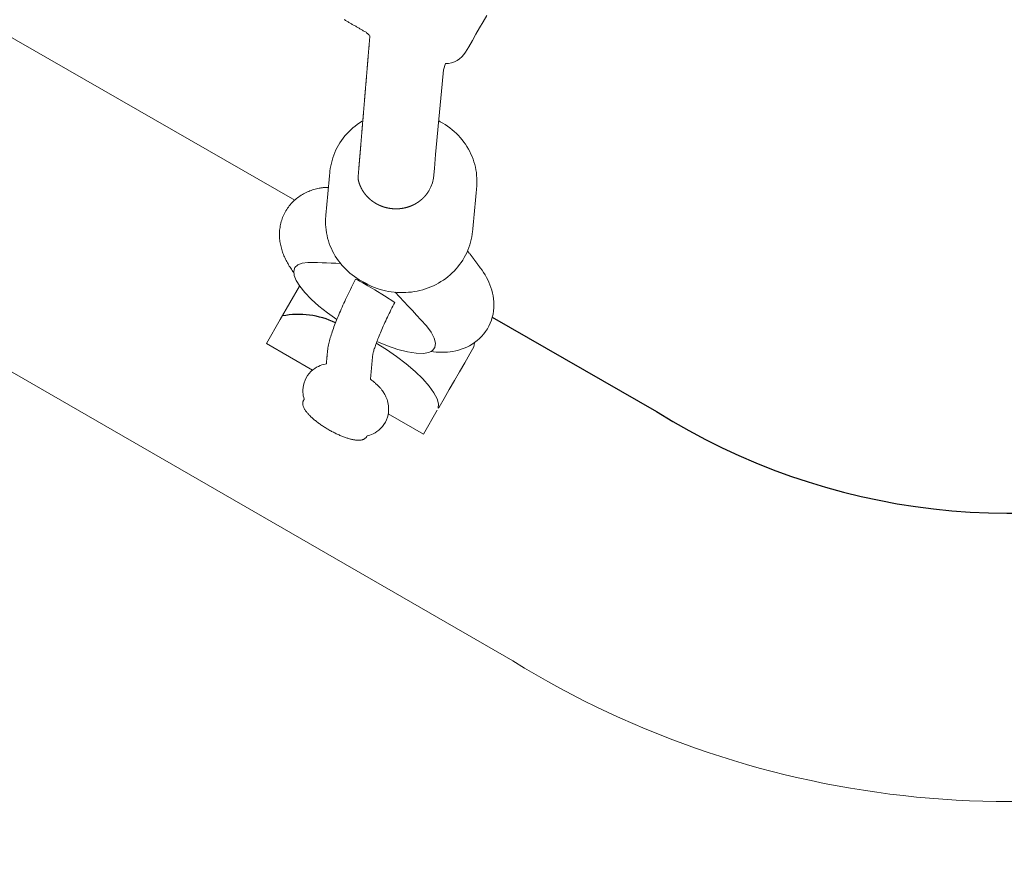
# Model space of a CAD drawing. Extents: x 4957 to 6362, y -6086 to -5154.
# Drawn here: x 5189 to 5197, y -5994 to -5988 of the extents above; entities that cross this region are included whole.
import ezdxf
from ezdxf.enums import TextEntityAlignment as Align

# ---------------------------------------------------------------- set-up
doc = ezdxf.new("R2010")
doc.units = 0
doc.header["$MEASUREMENT"] = 0
doc.linetypes.add('CENTER', pattern=[0.6, 0.375, -0.075, 0.075, -0.075])
doc.layers.get('0').update_dxf_attribs({"color": 5, "linetype": 'CONTINUOUS'})
doc.layers.add('PHASE-1', color=6, linetype='CONTINUOUS')
doc.layers.add('TXT', color=7, linetype='CENTER')
doc.styles.add('SIMPLEX', font='simplex.shx')

# ---------------------------------------------------------------- blocks, each defined once
blk = doc.blocks.new('27464100')
at = {"color": 0, "linetype": 'Continuous', "lineweight": 0}
blk.add_line((69.2765, -29.6463), (62.9715, -29.6645), dxfattribs=at)
blk.add_lwpolyline([(14.218, -1.5541), (14.218, -3.627, 0.117702), (15.8377, -6.665), (32.7247, -29.2112, 0.231073), (38.9595, -32.0385), (48.7428, -32.0465, 0.236892), (50.3465, -32.8515, 0.236892), (51.9503, -32.0465), (59.7428, -32.0465, 0.236892), (61.3465, -32.8515, 0.236892), (62.9503, -32.0465), (72.7335, -32.0385, 0.231073), (78.9684, -29.2112), (95.8554, -6.665, 0.117702), (97.4751, -3.627), (97.4751, -1.5885)], format="xyb", dxfattribs=at)
for points in [[(69.8876, -27.5372), (69.8876, -27.5967), (69.8876, -27.6561), (69.8876, -27.7156), (69.8876, -27.775), (69.8876, -27.8345), (69.8875, -27.8864), (69.8855, -27.9103), (69.8803, -27.9344), (69.8721, -27.958), (69.8608, -27.9807), (69.8467, -28.0017), (69.8302, -28.0206), (69.8117, -28.0371), (69.7917, -28.0508), (69.8021, -28.1046), (69.8509, -28.2106), (69.8998, -28.3165), (69.9486, -28.4225), (69.9974, -28.5285), (70.0463, -28.6344), (70.0951, -28.7404), (70.1439, -28.8464), (70.1772, -28.9197), (70.1884, -28.9552), (70.1948, -28.992), (70.1965, -29.023), (70.1964, -29.024), (70.1964, -29.025), (70.1964, -29.026), (70.1964, -29.027), (70.1964, -29.028), (70.1964, -29.029), (70.1964, -29.0299), (70.1963, -29.0309), (70.1963, -29.032), (70.1963, -29.033), (70.1962, -29.034), (70.1962, -29.035), (70.1961, -29.036), (70.1961, -29.037), (70.1961, -29.038), (70.196, -29.039), (70.1959, -29.04), (70.1959, -29.041), (70.1958, -29.042), (70.1957, -29.043), (70.1957, -29.0441), (70.1956, -29.0451), (70.1955, -29.0461), (70.1954, -29.0471), (70.1953, -29.0481), (70.1952, -29.0491), (70.1951, -29.0501), (70.195, -29.0512), (70.1949, -29.0522), (70.1948, -29.0532), (70.1947, -29.0542), (70.1946, -29.0552), (70.1945, -29.0563), (70.1944, -29.0573), (70.1943, -29.0583), (70.1941, -29.0593), (70.194, -29.0604), (70.1939, -29.0614), (70.1937, -29.0624), (70.1936, -29.0634), (70.1934, -29.0645), (70.1933, -29.0655), (70.1931, -29.0665), (70.193, -29.0676), (70.1928, -29.0686), (70.1926, -29.0696), (70.1925, -29.0707), (70.1923, -29.0717), (70.1921, -29.0727), (70.1919, -29.0737), (70.1918, -29.0748), (70.1916, -29.0758), (70.1914, -29.0768), (70.1912, -29.0779), (70.191, -29.0789), (70.1908, -29.0799), (70.1906, -29.081), (70.1904, -29.082), (70.1901, -29.083), (70.1899, -29.0841), (70.1897, -29.0851), (70.1895, -29.0861), (70.1893, -29.0872), (70.189, -29.0882), (70.1888, -29.0893), (70.1885, -29.0903), (70.1883, -29.0913), (70.188, -29.0924), (70.1878, -29.0934), (70.1875, -29.0944), (70.1873, -29.0955), (70.187, -29.0965), (70.1867, -29.0975), (70.1864, -29.0986), (70.1862, -29.0996), (70.1859, -29.1006), (70.1856, -29.1017), (70.1853, -29.1027), (70.185, -29.1037), (70.1847, -29.1048), (70.1844, -29.1058), (70.1841, -29.1068), (70.1838, -29.1079), (70.1835, -29.1089), (70.1832, -29.1099), (70.1829, -29.111), (70.1825, -29.112), (70.1822, -29.113), (70.1819, -29.1141), (70.1815, -29.1151), (70.1812, -29.1161), (70.1808, -29.1172), (70.1805, -29.1182), (70.1801, -29.1192), (70.1798, -29.1203), (70.1794, -29.1213), (70.1791, -29.1223), (70.1787, -29.1233), (70.1783, -29.1244), (70.1779, -29.1254), (70.1776, -29.1264), (70.1772, -29.1274), (70.1768, -29.1285), (70.1764, -29.1295), (70.176, -29.1305), (70.1756, -29.1315), (70.1752, -29.1325), (70.1748, -29.1336), (70.1744, -29.1346), (70.174, -29.1356), (70.1736, -29.1366), (70.1731, -29.1376), (70.1727, -29.1387), (70.1723, -29.1397), (70.1718, -29.1407), (70.1714, -29.1417), (70.1709, -29.1427), (70.1705, -29.1437), (70.1701, -29.1447), (70.1696, -29.1457), (70.1691, -29.1467), (70.1687, -29.1477), (70.1682, -29.1488), (70.1677, -29.1498), (70.1673, -29.1508), (70.1668, -29.1518), (70.1663, -29.1528), (70.1658, -29.1538), (70.1653, -29.1548), (70.1648, -29.1558), (70.1643, -29.1568), (70.1638, -29.1578), (70.1633, -29.1587), (70.1628, -29.1597), (70.1623, -29.1607), (70.1618, -29.1617), (70.1613, -29.1627), (70.1607, -29.1637), (70.1602, -29.1647), (70.1597, -29.1657), (70.1592, -29.1666), (70.1586, -29.1676), (70.1581, -29.1686), (70.1575, -29.1696), (70.157, -29.1706), (70.1564, -29.1715), (70.1559, -29.1725), (70.1553, -29.1735), (70.1547, -29.1744), (70.1542, -29.1754), (70.1536, -29.1764), (70.153, -29.1774), (70.1525, -29.1783), (70.1519, -29.1793), (70.1513, -29.1802), (70.1507, -29.1812), (70.1501, -29.1821), (70.1495, -29.1831), (70.1489, -29.1841), (70.1483, -29.185), (70.1477, -29.186), (70.1471, -29.1869), (70.1465, -29.1878), (70.1458, -29.1888), (70.1452, -29.1897), (70.1446, -29.1907), (70.144, -29.1916), (70.1434, -29.1925), (70.1427, -29.1935), (70.1421, -29.1944), (70.1414, -29.1953), (70.1408, -29.1962), (70.1401, -29.1972), (70.1395, -29.1981), (70.1388, -29.199), (70.1382, -29.1999), (70.1375, -29.2009), (70.1368, -29.2018), (70.1361, -29.2027), (70.1355, -29.2036), (70.1348, -29.2045), (70.1341, -29.2054), (70.1335, -29.2063), (70.1328, -29.2072), (70.1321, -29.2081), (70.1314, -29.209), (70.1307, -29.2099), (70.13, -29.2108), (70.1293, -29.2117), (70.1286, -29.2126), (70.1279, -29.2134), (70.1272, -29.2143), (70.1264, -29.2152), (70.1257, -29.2161), (70.125, -29.2169), (70.1243, -29.2178), (70.1235, -29.2187), (70.1228, -29.2196), (70.1221, -29.2204), (70.1214, -29.2213), (70.1206, -29.2221), (70.1199, -29.223), (70.1191, -29.2238), (70.1184, -29.2247), (70.1176, -29.2255), (70.1169, -29.2264), (70.1161, -29.2272), (70.1154, -29.2281), (70.1146, -29.2289), (70.1138, -29.2297), (70.113, -29.2306), (70.1123, -29.2314), (70.1115, -29.2322), (70.1107, -29.2331), (70.11, -29.2339), (70.1092, -29.2347), (70.1084, -29.2355), (70.1076, -29.2363), (70.1068, -29.2371), (70.106, -29.2379), (70.1052, -29.2387), (70.1044, -29.2395), (70.1036, -29.2403), (70.1028, -29.2411), (70.102, -29.2419), (70.1012, -29.2427), (70.1004, -29.2435), (70.0996, -29.2443), (70.0987, -29.2451), (70.0979, -29.2458), (70.0971, -29.2466), (70.0963, -29.2474), (70.0955, -29.2481), (70.0946, -29.2489), (70.0938, -29.2497), (70.093, -29.2504), (70.0921, -29.2512), (70.0913, -29.2519), (70.0905, -29.2527), (70.0896, -29.2534), (70.0888, -29.2542), (70.0879, -29.2549), (70.0871, -29.2556), (70.0862, -29.2564), (70.0853, -29.2571), (70.0845, -29.2578), (70.0836, -29.2586), (70.0828, -29.2593), (70.0819, -29.26), (70.081, -29.2607), (70.0802, -29.2614), (70.0793, -29.2621), (70.0784, -29.2628), (70.0776, -29.2636), (70.0767, -29.2643), (70.0758, -29.265), (70.0749, -29.2656), (70.074, -29.2663), (70.0732, -29.267), (70.0723, -29.2677), (70.0714, -29.2684), (70.0705, -29.269), (70.0696, -29.2697), (70.0687, -29.2704), (70.0678, -29.2711), (70.0669, -29.2717), (70.066, -29.2724), (70.0651, -29.273), (70.0642, -29.2737), (70.0633, -29.2743), (70.0624, -29.275), (70.0615, -29.2756), (70.0606, -29.2763), (70.0597, -29.2769), (70.0588, -29.2775), (70.0579, -29.2781), (70.057, -29.2788), (70.056, -29.2794), (70.0551, -29.28), (70.0542, -29.2806), (70.0533, -29.2812), (70.0524, -29.2818), (70.0514, -29.2824), (70.0505, -29.283), (70.0496, -29.2836), (70.0487, -29.2842), (70.0477, -29.2848), (70.0468, -29.2854), (70.0459, -29.286), (70.0449, -29.2866), (70.044, -29.2872), (70.0431, -29.2877), (70.0421, -29.2883), (70.0412, -29.2889), (70.0403, -29.2894), (70.0393, -29.29), (70.0384, -29.2905), (70.0374, -29.2911), (70.0365, -29.2916), (70.0355, -29.2922), (70.0346, -29.2927), (70.0336, -29.2933), (70.0327, -29.2938), (70.0318, -29.2944), (70.0308, -29.2949), (70.0298, -29.2954), (70.0289, -29.2959), (70.0279, -29.2964), (70.027, -29.2969), (70.026, -29.2975), (70.0251, -29.298), (70.0241, -29.2985), (70.0232, -29.299), (70.0222, -29.2995), (70.0212, -29.2999), (70.0203, -29.3004), (70.0193, -29.3009), (70.0184, -29.3014), (70.0174, -29.3019), (70.0164, -29.3024), (70.0155, -29.3028), (70.0145, -29.3033), (70.0136, -29.3038), (70.0126, -29.3042), (70.0116, -29.3047), (70.0107, -29.3051), (70.0097, -29.3056), (70.0087, -29.306), (70.0078, -29.3065), (70.0068, -29.3069), (70.0058, -29.3073), (70.0048, -29.3078), (70.0039, -29.3082), (70.0029, -29.3086), (70.0019, -29.3091), (70.001, -29.3095), (70, -29.3099), (69.999, -29.3103), (69.9981, -29.3107), (69.9971, -29.3111), (69.9961, -29.3115), (69.9951, -29.3119), (69.9942, -29.3123), (69.9932, -29.3127), (69.9922, -29.3131), (69.9912, -29.3135), (69.9903, -29.3139), (69.9893, -29.3142), (69.9883, -29.3146), (69.9874, -29.315), (69.9864, -29.3154), (69.9854, -29.3157), (69.9844, -29.3161), (69.9834, -29.3164), (69.9824, -29.3168), (69.9815, -29.3171), (69.9805, -29.3175), (69.9795, -29.3178), (69.9785, -29.3182), (69.9775, -29.3185), (69.9765, -29.3189), (69.9755, -29.3192), (69.9745, -29.3195), (69.9735, -29.3199), (69.9725, -29.3202), (69.9715, -29.3205), (69.9705, -29.3209), (69.9695, -29.3212), (69.9685, -29.3215), (69.9675, -29.3218), (69.9665, -29.3221), (69.9654, -29.3224), (69.9644, -29.3227), (69.9634, -29.323), (69.9624, -29.3233), (69.9614, -29.3236), (69.9603, -29.3239), (69.9593, -29.3242), (69.9583, -29.3245), (69.9572, -29.3248), (69.9562, -29.325), (69.9552, -29.3253), (69.9541, -29.3256), (69.9531, -29.3259), (69.9521, -29.3261), (69.951, -29.3264), (69.95, -29.3267), (69.9489, -29.3269), (69.9479, -29.3272), (69.9468, -29.3274), (69.9458, -29.3277), (69.9447, -29.3279), (69.9437, -29.3282), (69.9426, -29.3284), (69.9416, -29.3286), (69.9405, -29.3289), (69.9395, -29.3291), (69.9384, -29.3293), (69.9373, -29.3296), (69.9363, -29.3298), (69.9352, -29.33), (69.9341, -29.3302), (69.9331, -29.3304), (69.932, -29.3306), (69.9309, -29.3308), (69.9299, -29.331), (69.9288, -29.3312), (69.9277, -29.3314), (69.9266, -29.3316), (69.9256, -29.3318), (69.9245, -29.3319), (69.9234, -29.3321), (69.9223, -29.3323), (69.9212, -29.3325), (69.9202, -29.3327), (69.9191, -29.3328), (69.918, -29.333), (69.9169, -29.3331), (69.9158, -29.3333), (69.9147, -29.3334), (69.9136, -29.3336), (69.9125, -29.3337), (69.9114, -29.3339), (69.9104, -29.334), (69.9093, -29.3341), (69.9082, -29.3342), (69.9071, -29.3344), (69.906, -29.3345), (69.9049, -29.3346), (69.9038, -29.3347), (69.9027, -29.3349), (69.9016, -29.335), (69.9005, -29.3351), (69.8994, -29.3351), (69.8983, -29.3352), (69.8971, -29.3353), (69.896, -29.3354), (69.8949, -29.3355), (69.8938, -29.3356), (69.8927, -29.3357), (69.8916, -29.3357), (69.8905, -29.3358), (69.8894, -29.3359), (69.8883, -29.3359), (69.8872, -29.336), (69.8861, -29.3361), (69.8849, -29.3361), (69.8838, -29.3362), (69.8827, -29.3362), (69.8816, -29.3362), (69.8805, -29.3363), (69.8794, -29.3363), (69.8783, -29.3363), (69.8771, -29.3364), (69.876, -29.3364), (69.8749, -29.3364), (69.8738, -29.3364), (69.8727, -29.3364), (69.8716, -29.3364), (69.8704, -29.3364), (69.8693, -29.3364), (69.8682, -29.3364), (69.8671, -29.3364), (69.866, -29.3364), (69.8648, -29.3364), (69.8637, -29.3363), (69.8626, -29.3363), (69.8615, -29.3363), (69.8604, -29.3362), (69.8592, -29.3362), (69.8581, -29.3362), (69.857, -29.3361), (69.8559, -29.3361), (69.8548, -29.336), (69.8536, -29.3359), (69.8525, -29.3359), (69.8514, -29.3358), (69.8503, -29.3358), (69.8491, -29.3357), (69.848, -29.3356), (69.8469, -29.3355), (69.8458, -29.3354), (69.8447, -29.3353), (69.8435, -29.3352), (69.8424, -29.3352), (69.8413, -29.3351), (69.8402, -29.335), (69.8391, -29.3349), (69.8379, -29.3347), (69.8368, -29.3346), (69.8357, -29.3345), (69.8346, -29.3344), (69.8335, -29.3342), (69.8324, -29.3341), (69.8312, -29.334), (69.8301, -29.3338), (69.829, -29.3337), (69.8279, -29.3335), (69.8268, -29.3334), (69.8257, -29.3332), (69.8246, -29.3331), (69.8234, -29.3329), (69.8223, -29.3327), (69.8212, -29.3326), (69.8201, -29.3324), (69.819, -29.3322), (69.8179, -29.332), (69.8168, -29.3318), (69.8157, -29.3316), (69.8146, -29.3314), (69.8135, -29.3313), (69.8124, -29.3311), (69.8113, -29.3308), (69.8102, -29.3306), (69.8091, -29.3304), (69.808, -29.3302), (69.8069, -29.33), (69.8057, -29.3297), (69.8046, -29.3295), (69.8036, -29.3293), (69.8025, -29.329), (69.8014, -29.3288), (69.8003, -29.3285), (69.7992, -29.3283), (69.7981, -29.328), (69.797, -29.3278), (69.7959, -29.3275), (69.7948, -29.3273), (69.7937, -29.327), (69.7926, -29.3267), (69.7916, -29.3264), (69.7905, -29.3261), (69.7894, -29.3259), (69.7883, -29.3256), (69.7872, -29.3253), (69.7861, -29.325), (69.7851, -29.3247), (69.784, -29.3244), (69.7829, -29.3241), (69.7819, -29.3237), (69.7808, -29.3234), (69.7797, -29.3231), (69.7786, -29.3228), (69.7776, -29.3225), (69.7765, -29.3221), (69.7754, -29.3218), (69.7744, -29.3215), (69.7733, -29.3211), (69.7723, -29.3208), (69.7712, -29.3204), (69.7701, -29.3201), (69.7691, -29.3197), (69.768, -29.3194), (69.767, -29.319), (69.7659, -29.3186), (69.7649, -29.3182), (69.7639, -29.3179), (69.7628, -29.3175), (69.7618, -29.3171), (69.7607, -29.3167), (69.7597, -29.3163), (69.7587, -29.3159), (69.7576, -29.3155), (69.7566, -29.3151), (69.7556, -29.3147), (69.7545, -29.3143), (69.7535, -29.3139), (69.7525, -29.3135), (69.7515, -29.3131), (69.7504, -29.3127), (69.7494, -29.3122), (69.7484, -29.3118), (69.7474, -29.3114), (69.7464, -29.3109), (69.7454, -29.3105), (69.7443, -29.3101), (69.7433, -29.3096), (69.7423, -29.3092), (69.7413, -29.3087), (69.7403, -29.3082), (69.7393, -29.3078), (69.7383, -29.3073), (69.7373, -29.3069), (69.7364, -29.3064), (69.7354, -29.3059), (69.7344, -29.3054), (69.7334, -29.305), (69.7324, -29.3045), (69.7315, -29.304), (69.7305, -29.3035), (69.7295, -29.303), (69.7285, -29.3025), (69.7276, -29.302), (69.7266, -29.3015), (69.7256, -29.301), (69.7247, -29.3005), (69.7237, -29.3), (69.7228, -29.2995), (69.7218, -29.299), (69.7208, -29.2984), (69.7199, -29.2979), (69.719, -29.2974), (69.718, -29.2968), (69.7171, -29.2963), (69.7161, -29.2958), (69.7152, -29.2952), (69.7143, -29.2947), (69.7133, -29.2942), (69.7124, -29.2936), (69.7115, -29.293), (69.7106, -29.2925), (69.7096, -29.2919), (69.7087, -29.2914), (69.7078, -29.2908), (69.7069, -29.2903), (69.706, -29.2897), (69.7051, -29.2891), (69.7042, -29.2885), (69.7033, -29.2879), (69.7024, -29.2874), (69.7015, -29.2868), (69.7006, -29.2862), (69.6997, -29.2856), (69.6988, -29.285), (69.6979, -29.2844), (69.6971, -29.2838), (69.6962, -29.2832), (69.6953, -29.2826), (69.6944, -29.282), (69.6936, -29.2814), (69.6927, -29.2808), (69.6918, -29.2802), (69.691, -29.2796), (69.6901, -29.2789), (69.6893, -29.2783), (69.6884, -29.2777), (69.6876, -29.2771), (69.6867, -29.2765), (69.6859, -29.2758), (69.685, -29.2752), (69.6842, -29.2746), (69.6834, -29.2739), (69.6825, -29.2733), (69.6817, -29.2726), (69.6809, -29.272), (69.6801, -29.2713), (69.6792, -29.2707), (69.6784, -29.27), (69.6776, -29.2694), (69.6768, -29.2687), (69.676, -29.2681), (69.6752, -29.2674), (69.6744, -29.2667), (69.6736, -29.2661), (69.6728, -29.2654), (69.672, -29.2647), (69.6712, -29.2641), (69.6705, -29.2634), (69.6697, -29.2627), (69.6689, -29.262), (69.6681, -29.2613), (69.6674, -29.2607), (69.6666, -29.26), (69.6658, -29.2593), (69.6651, -29.2586), (69.6643, -29.2579), (69.6636, -29.2572), (69.6628, -29.2565), (69.6621, -29.2558), (69.6613, -29.2551), (69.6606, -29.2544), (69.6598, -29.2537), (69.6591, -29.253), (69.6584, -29.2523), (69.6577, -29.2516), (69.6569, -29.2509), (69.6562, -29.2502), (69.6555, -29.2495), (69.6548, -29.2487), (69.654, -29.248), (69.6533, -29.2473), (69.6527, -29.2466), (69.652, -29.2459), (69.6513, -29.2451), (69.6506, -29.2444), (69.6499, -29.2437), (69.6492, -29.243), (69.6485, -29.2422), (69.6478, -29.2415), (69.6471, -29.2407), (69.6465, -29.24), (69.6458, -29.2393), (69.6451, -29.2385), (69.6444, -29.2378), (69.6438, -29.2371), (69.6429, -29.2359), (69.6421, -29.2345), (69.6412, -29.2331), (69.6403, -29.2318), (69.6394, -29.2304), (69.6386, -29.2291), (69.6377, -29.2277), (69.6368, -29.2264), (69.6352, -29.2232), (69.6335, -29.2194), (69.6317, -29.2156), (69.6299, -29.2118), (69.6281, -29.208), (69.6263, -29.2042), (69.6245, -29.2004), (69.6227, -29.1966), (69.6209, -29.1928), (69.6191, -29.189), (69.6173, -29.1852), (69.6156, -29.1814), (69.6138, -29.1776), (69.612, -29.1738), (69.6102, -29.17), (69.6084, -29.1662), (69.6066, -29.1624), (69.6048, -29.1586), (69.603, -29.1548), (69.6012, -29.151), (69.5994, -29.1472), (69.5977, -29.1434), (69.5959, -29.1396), (69.5941, -29.1358), (69.5923, -29.132), (69.5905, -29.1282), (69.5887, -29.1244), (69.5869, -29.1206), (69.5851, -29.1168), (69.5833, -29.113), (69.5815, -29.1092), (69.5798, -29.1054), (69.578, -29.1016), (69.5762, -29.0978), (69.5744, -29.0941), (69.5726, -29.0903), (69.5708, -29.0865), (69.569, -29.0827), (69.5672, -29.0789), (69.5654, -29.0751), (69.5636, -29.0713), (69.5619, -29.0675), (69.5601, -29.0637), (69.5583, -29.0599), (69.5565, -29.0561), (69.5547, -29.0523), (69.5529, -29.0485), (69.5511, -29.0447), (69.5493, -29.0409), (69.5475, -29.0371), (69.5457, -29.0333), (69.5439, -29.0295), (69.5422, -29.0257), (69.5404, -29.0219), (69.5386, -29.0181), (69.5368, -29.0143), (69.535, -29.0105), (69.5332, -29.0067), (69.5314, -29.0029), (69.5296, -28.9991), (69.5278, -28.9953), (69.526, -28.9915), (69.5243, -28.9877), (69.5225, -28.9839), (69.5207, -28.9801), (69.5189, -28.9763), (69.5171, -28.9725), (69.5153, -28.9687), (69.5135, -28.9649), (69.5117, -28.9611), (69.5099, -28.9573), (69.5081, -28.9535), (69.5064, -28.9497), (69.5046, -28.9459), (69.5028, -28.9421), (69.501, -28.9383), (69.4992, -28.9345), (69.4974, -28.9307), (69.4956, -28.9269), (69.4938, -28.9231), (69.492, -28.9193), (69.4902, -28.9156), (69.4885, -28.9118), (69.4867, -28.908), (69.4849, -28.9042), (69.4831, -28.9004), (69.4813, -28.8966), (69.4795, -28.8928), (69.4777, -28.889), (69.4759, -28.8852), (69.4741, -28.8814), (69.4723, -28.8776), (69.4705, -28.8738), (69.4688, -28.87), (69.467, -28.8662), (69.4652, -28.8624), (69.4634, -28.8586), (69.4616, -28.8548), (69.4598, -28.851), (69.458, -28.8472), (69.4562, -28.8434), (69.4544, -28.8396), (69.4526, -28.8358), (69.4509, -28.832), (69.4491, -28.8282), (69.4473, -28.8244), (69.4455, -28.8206), (69.4437, -28.8168), (69.4419, -28.813), (69.4401, -28.8092), (69.4383, -28.8054), (69.4365, -28.8016), (69.4347, -28.7978), (69.433, -28.794), (69.4312, -28.7902), (69.4294, -28.7864), (69.4276, -28.7826), (69.4258, -28.7788), (69.424, -28.775), (69.4222, -28.7712), (69.4204, -28.7674), (69.4186, -28.7636), (69.4168, -28.7598), (69.4151, -28.756), (69.4133, -28.7522), (69.4115, -28.7484), (69.4097, -28.7446), (69.4079, -28.7409), (69.4061, -28.7371), (69.4043, -28.7333), (69.4025, -28.7295), (69.4007, -28.7257), (69.3989, -28.7219), (69.3972, -28.7181), (69.3954, -28.7143), (69.3936, -28.7105), (69.3918, -28.7067), (69.39, -28.7029), (69.3882, -28.6991), (69.3864, -28.6953), (69.3846, -28.6915), (69.3828, -28.6877), (69.381, -28.6839), (69.3792, -28.6801), (69.3775, -28.6763), (69.3757, -28.6725), (69.3739, -28.6687), (69.3721, -28.6649), (69.3703, -28.6611), (69.3685, -28.6573), (69.3667, -28.6535), (69.3649, -28.6497), (69.3631, -28.6459), (69.3613, -28.6421), (69.3596, -28.6383), (69.3578, -28.6345), (69.356, -28.6307), (69.3542, -28.6269), (69.3524, -28.6231), (69.3506, -28.6193), (69.3488, -28.6155), (69.347, -28.6117), (69.3452, -28.6079), (69.3434, -28.6041), (69.3417, -28.6003), (69.3399, -28.5965), (69.3381, -28.5927), (69.3363, -28.5889), (69.3345, -28.5851), (69.3327, -28.5813), (69.3309, -28.5775), (69.3291, -28.5737), (69.3273, -28.5699), (69.3255, -28.5662), (69.3238, -28.5624), (69.322, -28.5586), (69.3202, -28.5548), (69.3184, -28.551), (69.3166, -28.5472), (69.3148, -28.5434), (69.313, -28.5396), (69.3112, -28.5358), (69.3094, -28.532), (69.3076, -28.5282), (69.3059, -28.5244), (69.3041, -28.5206), (69.3023, -28.5168), (69.3005, -28.513), (69.2987, -28.5092), (69.2969, -28.5054), (69.2951, -28.5016), (69.2933, -28.4978), (69.2915, -28.494), (69.2897, -28.4902), (69.2879, -28.4864), (69.2862, -28.4826), (69.2844, -28.4788), (69.2826, -28.475), (69.2808, -28.4712), (69.279, -28.4674), (69.2772, -28.4636), (69.2754, -28.4598), (69.2736, -28.456), (69.2718, -28.4522), (69.27, -28.4484), (69.2683, -28.4446), (69.2665, -28.4408), (69.2647, -28.437), (69.2629, -28.4332), (69.2611, -28.4294), (69.2593, -28.4256), (69.2575, -28.4218), (69.2557, -28.418), (69.2539, -28.4142), (69.2521, -28.4104), (69.2504, -28.4066), (69.2486, -28.4028), (69.2468, -28.399), (69.245, -28.3952), (69.2432, -28.3914), (69.2414, -28.3877), (69.2396, -28.3839), (69.2378, -28.3801), (69.236, -28.3763), (69.2342, -28.3725), (69.2325, -28.3687), (69.2307, -28.3649), (69.2289, -28.3611), (69.2271, -28.3573), (69.2253, -28.3535), (69.2235, -28.3497), (69.2217, -28.3459), (69.2199, -28.3421), (69.2181, -28.3383), (69.2163, -28.3345), (69.2146, -28.3307), (69.2128, -28.3269), (69.211, -28.3231), (69.2092, -28.3193), (69.2074, -28.3155), (69.2056, -28.3117), (69.2038, -28.3079), (69.202, -28.3041), (69.2002, -28.3003), (69.1984, -28.2965), (69.1966, -28.2927), (69.1949, -28.2889), (69.1931, -28.2851), (69.1913, -28.2813), (69.1895, -28.2775), (69.1877, -28.2737), (69.1859, -28.2699), (69.1841, -28.2661), (69.1823, -28.2623), (69.1805, -28.2585), (69.1787, -28.2547), (69.177, -28.2509), (69.1752, -28.2471), (69.1734, -28.2433), (69.1716, -28.2395), (69.1698, -28.2357), (69.168, -28.2319), (69.1662, -28.2281), (69.1644, -28.2243), (69.1626, -28.2205), (69.1608, -28.2167), (69.1591, -28.213), (69.1573, -28.2092), (69.1555, -28.2054), (69.1537, -28.2016), (69.1519, -28.1978), (69.1501, -28.194), (69.1483, -28.1902), (69.1465, -28.1864), (69.1447, -28.1826), (69.1429, -28.1788), (69.1412, -28.175), (69.1394, -28.1712), (69.1376, -28.1674), (69.1358, -28.1636), (69.1306, -28.1625), (69.1254, -28.1614), (69.1202, -28.1603), (69.115, -28.1593), (69.1098, -28.1582), (69.1045, -28.1572), (69.0993, -28.1561), (69.0941, -28.155), (69.0876, -28.155), (69.081, -28.155), (69.0745, -28.155), (69.0679, -28.155), (69.0614, -28.155), (69.0549, -28.155), (69.0483, -28.155), (69.0418, -28.155), (69.0352, -28.155), (69.0287, -28.155), (69.0221, -28.155), (69.0156, -28.155), (69.009, -28.155), (69.0025, -28.155), (68.9959, -28.155), (68.9894, -28.155), (68.9828, -28.155), (68.9763, -28.155), (68.9697, -28.155), (68.9632, -28.155), (68.9566, -28.155), (68.9501, -28.155), (68.9436, -28.155), (68.937, -28.155), (68.9305, -28.155), (68.9239, -28.155), (68.9174, -28.155), (68.9108, -28.155), (68.9043, -28.155), (68.8977, -28.155), (68.8912, -28.155), (68.8846, -28.155)], [(69.4323, -28.8072), (69.4215, -28.828), (69.4115, -28.8491), (69.4025, -28.8706), (69.3943, -28.8925), (69.3871, -28.9145), (69.3807, -28.9369), (69.3753, -28.9594), (69.3709, -28.9821), (69.3674, -29.0049), (69.3648, -29.0278), (69.3632, -29.0508), (69.3626, -29.0737), (69.3629, -29.0967), (69.3643, -29.1195), (69.3665, -29.1423), (69.3698, -29.1649), (69.374, -29.1874), (69.3791, -29.2096), (69.3852, -29.2316), (69.3922, -29.2533), (69.4002, -29.2746), (69.409, -29.2956), (69.416, -29.311), (69.4222, -29.3244), (69.4284, -29.3378), (69.4346, -29.3513), (69.4408, -29.3647), (69.447, -29.3781), (69.4532, -29.3916), (69.4594, -29.405), (69.4656, -29.4184), (69.4718, -29.4319), (69.4779, -29.4453), (69.4841, -29.4587), (69.4903, -29.4722), (69.4965, -29.4856), (69.5027, -29.499), (69.5089, -29.5124), (69.5151, -29.5259), (69.5213, -29.5393), (69.5275, -29.5527), (69.5337, -29.5662), (69.5398, -29.5796), (69.546, -29.593), (69.5522, -29.6065), (69.5584, -29.6199), (69.5649, -29.6339), (69.5749, -29.6543), (69.5858, -29.6743), (69.5976, -29.6939), (69.6102, -29.7129), (69.6236, -29.7313), (69.6378, -29.7492), (69.6528, -29.7665), (69.6685, -29.7831), (69.6849, -29.7991), (69.702, -29.8144), (69.7197, -29.829), (69.7381, -29.8428), (69.7571, -29.8559), (69.7766, -29.8682), (69.7966, -29.8797), (69.8172, -29.8904), (69.8382, -29.9002), (69.8596, -29.9092), (69.8814, -29.9173), (69.9036, -29.9246), (69.9261, -29.931), (69.9489, -29.9364), (69.9719, -29.941), (69.9951, -29.9446), (70.0185, -29.9474), (70.042, -29.9492), (70.0656, -29.9501), (70.0893, -29.95), (70.1029, -29.9496), (70.1044, -29.9495), (70.106, -29.9494), (70.1076, -29.9494), (70.1092, -29.9493), (70.1108, -29.9492), (70.1123, -29.9492), (70.1139, -29.9491), (70.1155, -29.949), (70.1171, -29.949), (70.1187, -29.9489), (70.1202, -29.9488), (70.1218, -29.9488), (70.1234, -29.9487), (70.125, -29.9486), (70.1266, -29.9486), (70.1281, -29.9485), (70.1297, -29.9484), (70.1313, -29.9484), (70.1329, -29.9483), (70.1345, -29.9482), (70.1361, -29.9482), (70.1376, -29.9481), (70.1392, -29.948), (70.1408, -29.948), (70.1599, -29.9469), (70.1836, -29.9447), (70.2071, -29.9415), (70.2305, -29.9375), (70.2538, -29.9326), (70.2769, -29.9268), (70.2998, -29.92), (70.3224, -29.9125), (70.3447, -29.904), (70.3666, -29.8947), (70.3882, -29.8846), (70.4094, -29.8736), (70.4302, -29.8619), (70.4505, -29.8493), (70.4702, -29.836), (70.4895, -29.822), (70.5081, -29.8073), (70.5262, -29.7918), (70.5436, -29.7757), (70.5604, -29.7589), (70.5765, -29.7416), (70.5919, -29.7236), (70.6065, -29.7051), (70.6204, -29.686), (70.6335, -29.6665), (70.6458, -29.6464), (70.6573, -29.626), (70.6679, -29.6051), (70.6776, -29.5838), (70.6865, -29.5623), (70.6945, -29.5404), (70.7016, -29.5183), (70.7077, -29.4959), (70.7129, -29.4733), (70.7172, -29.4506), (70.7205, -29.4278), (70.7228, -29.4048), (70.7242, -29.3819), (70.7247, -29.3589), (70.7241, -29.336), (70.7226, -29.3131), (70.7201, -29.2904), (70.7167, -29.2678), (70.7123, -29.2454), (70.707, -29.2232), (70.7007, -29.2013), (70.6935, -29.1797), (70.6854, -29.1584), (70.6763, -29.1375), (70.67, -29.1236), (70.6638, -29.1102), (70.6576, -29.0968), (70.6514, -29.0833), (70.6452, -29.0699), (70.639, -29.0565), (70.6328, -29.043), (70.6266, -29.0296), (70.6204, -29.0162), (70.6142, -29.0028), (70.6081, -28.9893), (70.6019, -28.9759), (70.5957, -28.9625), (70.5895, -28.949), (70.5833, -28.9356), (70.5771, -28.9222), (70.5709, -28.9087), (70.5647, -28.8953), (70.5585, -28.8819), (70.5523, -28.8684), (70.5462, -28.855), (70.54, -28.8416), (70.5338, -28.8281), (70.5276, -28.8147), (70.5204, -28.7992), (70.5102, -28.7789), (70.4991, -28.759), (70.4872, -28.7396), (70.4744, -28.7207), (70.4608, -28.7023), (70.4465, -28.6846), (70.4313, -28.6674), (70.4155, -28.6509), (70.3989, -28.6351), (70.3817, -28.6199), (70.3638, -28.6055), (70.3453, -28.5918), (70.3263, -28.5789), (70.3066, -28.5667), (70.2865, -28.5554), (70.2658, -28.5449), (70.2447, -28.5352), (70.2232, -28.5264), (70.2013, -28.5185), (70.1791, -28.5114), (70.1565, -28.5052), (70.1337, -28.4999), (70.1106, -28.4955), (70.0874, -28.4921), (70.064, -28.4896), (70.0404, -28.4879), (70.0168, -28.4872), (69.9932, -28.4875), (69.985, -28.4878), (69.9847, -28.4878), (69.9845, -28.4878), (69.9842, -28.4878), (69.9839, -28.4878), (69.9837, -28.4878), (69.9834, -28.4878), (69.9832, -28.4878), (69.9829, -28.4879), (69.9827, -28.4879), (69.9824, -28.4879), (69.9821, -28.4879), (69.9819, -28.4879), (69.9816, -28.4879), (69.9814, -28.4879), (69.9811, -28.4879), (69.9809, -28.4879), (69.9806, -28.4879), (69.9803, -28.488), (69.9801, -28.488), (69.9798, -28.488), (69.9796, -28.488), (69.9793, -28.488), (69.979, -28.488), (69.9788, -28.488)], [(70.721, -29.297), (70.7253, -29.2988), (70.7296, -29.3006), (70.734, -29.3025), (70.7383, -29.3043), (70.7426, -29.3061), (70.747, -29.308), (70.7513, -29.3098), (70.7556, -29.3116), (70.76, -29.3135), (70.7643, -29.3153), (70.7686, -29.3171), (70.7729, -29.319), (70.7773, -29.3208), (70.7816, -29.3226), (70.7859, -29.3245), (70.7903, -29.3263), (70.7946, -29.3281), (70.7989, -29.33), (70.8033, -29.3318), (70.8076, -29.3336), (70.8119, -29.3355), (70.8163, -29.3373), (70.8206, -29.3391), (70.8249, -29.341), (70.8293, -29.3428), (70.8336, -29.3446), (70.8379, -29.3465), (70.8423, -29.3483), (70.8466, -29.3502), (70.8509, -29.352), (70.8553, -29.3538), (70.8596, -29.3557), (70.8639, -29.3575), (70.8682, -29.3593), (70.8837, -29.366), (70.9045, -29.3756), (70.9249, -29.3858), (70.9449, -29.3966), (70.9645, -29.4081), (70.9836, -29.4204), (71.0024, -29.4334), (71.0207, -29.4473), (71.0386, -29.4622), (71.056, -29.478), (71.0728, -29.4949), (71.0888, -29.5128), (71.1039, -29.5319), (71.1182, -29.5521), (71.1314, -29.5733), (71.1433, -29.5956), (71.1539, -29.6188), (71.163, -29.643), (71.1704, -29.6679), (71.1763, -29.6935), (71.1804, -29.7194), (71.1827, -29.7455), (71.1831, -29.7715), (71.1817, -29.7976), (71.1784, -29.8235), (71.1735, -29.849), (71.1668, -29.874), (71.1586, -29.8983), (71.1488, -29.9218), (71.1376, -29.9445), (71.1251, -29.9663), (71.1114, -29.987), (71.0968, -30.0067), (71.0812, -30.0252), (71.0648, -30.0427), (71.0477, -30.0591), (71.03, -30.0746), (71.0117, -30.0891), (70.993, -30.1027), (70.9739, -30.1153), (70.9545, -30.1272), (70.9346, -30.1384), (70.9144, -30.1488), (70.8938, -30.1587), (70.8729, -30.168)], [(69.5678, -30.1682), (69.5579, -30.1639), (69.5481, -30.1594), (69.5384, -30.1549), (69.5288, -30.1502), (69.5193, -30.1453), (69.5098, -30.1404), (69.5005, -30.1353), (69.4912, -30.1301), (69.4821, -30.1247), (69.473, -30.1192), (69.4641, -30.1135), (69.4552, -30.1077), (69.4463, -30.1017), (69.4376, -30.0955), (69.4289, -30.0891), (69.4204, -30.0824), (69.4119, -30.0756), (69.4036, -30.0686), (69.3954, -30.0614), (69.3873, -30.0539), (69.3793, -30.0462), (69.3715, -30.0383), (69.3638, -30.0302), (69.3563, -30.0218), (69.349, -30.0131), (69.3418, -30.0042), (69.3348, -29.995), (69.3281, -29.9856), (69.3215, -29.976), (69.3153, -29.9661), (69.3092, -29.956), (69.3035, -29.9458), (69.298, -29.9353), (69.2929, -29.9246), (69.2881, -29.9136), (69.2836, -29.9025), (69.2794, -29.8912), (69.2755, -29.8797), (69.272, -29.8681), (69.2688, -29.8564), (69.266, -29.8445), (69.2636, -29.8326), (69.2616, -29.8206), (69.2599, -29.8085), (69.2587, -29.7964), (69.2579, -29.7843), (69.2574, -29.7721), (69.2574, -29.7599), (69.2577, -29.7477), (69.2585, -29.7356), (69.2597, -29.7234), (69.2612, -29.7113), (69.2632, -29.6992), (69.2655, -29.6872), (69.2682, -29.6754), (69.2712, -29.6636), (69.2746, -29.652), (69.2784, -29.6405), (69.2825, -29.6293), (69.287, -29.6182), (69.2917, -29.6073), (69.2968, -29.5965), (69.3022, -29.586), (69.3079, -29.5756), (69.3139, -29.5655), (69.3201, -29.5556), (69.3265, -29.5459), (69.3332, -29.5365), (69.3401, -29.5273), (69.3472, -29.5183), (69.3545, -29.5096), (69.3619, -29.5012), (69.3696, -29.493), (69.3773, -29.485), (69.3853, -29.4772), (69.3933, -29.4697), (69.4014, -29.4625), (69.4084, -29.4565), (69.4124, -29.4532), (69.4153, -29.4508), (69.4182, -29.4484), (69.4212, -29.4461), (69.4242, -29.4439), (69.4272, -29.4417), (69.4303, -29.4395), (69.4334, -29.4374), (69.4365, -29.4353), (69.4397, -29.4333), (69.4429, -29.4314), (69.4448, -29.4302), (69.4451, -29.43), (69.4454, -29.4299), (69.4457, -29.4297), (69.446, -29.4295), (69.4462, -29.4294), (69.4465, -29.4292), (69.4468, -29.429), (69.4471, -29.4289), (69.4474, -29.4287), (69.4476, -29.4285), (69.4479, -29.4284), (69.4482, -29.4282), (69.4485, -29.428), (69.4488, -29.4279), (69.4491, -29.4277), (69.4493, -29.4275), (69.4496, -29.4274), (69.4499, -29.4272), (69.4502, -29.427), (69.4505, -29.4269), (69.4507, -29.4267), (69.451, -29.4265), (69.4513, -29.4264), (69.4516, -29.4262), (69.4519, -29.426), (69.4522, -29.4259), (69.4524, -29.4257), (69.4527, -29.4255), (69.453, -29.4254), (69.4533, -29.4252), (69.4536, -29.425), (69.4538, -29.4249), (69.4541, -29.4247), (69.4544, -29.4245), (69.4547, -29.4244), (69.455, -29.4242), (69.4553, -29.424), (69.4555, -29.4239), (69.4558, -29.4237), (69.4561, -29.4235), (69.4564, -29.4234), (69.4567, -29.4232), (69.4569, -29.4231), (69.4572, -29.4229), (69.4575, -29.4227), (69.4578, -29.4226), (69.4581, -29.4224), (69.4584, -29.4222), (69.4586, -29.4221), (69.4589, -29.4219), (69.4592, -29.4217), (69.4595, -29.4216), (69.4598, -29.4214), (69.46, -29.4212), (69.4603, -29.4211), (69.4606, -29.4209), (69.4609, -29.4207), (69.4612, -29.4206), (69.4614, -29.4204), (69.4617, -29.4202), (69.462, -29.4201), (69.4623, -29.4199), (69.4626, -29.4197), (69.4629, -29.4196), (69.4631, -29.4194), (69.4634, -29.4192), (69.4637, -29.4191), (69.464, -29.4189), (69.4643, -29.4187), (69.4645, -29.4186), (69.4648, -29.4184), (69.4651, -29.4182), (69.4654, -29.4181)], [(69.8637, -29.9108), (69.8304, -29.9287), (69.797, -29.9465), (69.7637, -29.9644), (69.7303, -29.9822), (69.697, -30), (69.6636, -30.0179), (69.6259, -30.0386), (69.5883, -30.0663), (69.5643, -30.0961), (69.5553, -30.1269), (69.5619, -30.1576), (69.5834, -30.1872), (69.6182, -30.2149), (69.6664, -30.2409), (69.7283, -30.265), (69.8022, -30.2862), (69.8858, -30.3037), (69.976, -30.317), (70.0694, -30.3258)], [(70.0377, -29.9607), (70.0385, -29.9795), (70.0395, -29.9983), (70.0405, -30.0171), (70.0416, -30.0358), (70.0427, -30.0544), (70.0439, -30.073), (70.0452, -30.0915), (70.0466, -30.1098), (70.048, -30.128), (70.0495, -30.1461), (70.0511, -30.164), (70.0527, -30.1818), (70.0544, -30.1993), (70.0562, -30.2167), (70.058, -30.2339), (70.0599, -30.2508), (70.0619, -30.2675), (70.0639, -30.2839), (70.0659, -30.3001), (70.0681, -30.316), (70.0702, -30.3317), (70.0725, -30.347), (70.0748, -30.3621), (70.0771, -30.3769), (70.0796, -30.3914), (70.0821, -30.4056), (70.0846, -30.4195), (70.0872, -30.4331), (70.0899, -30.4464), (70.0927, -30.4594), (70.0955, -30.472), (70.0983, -30.4843), (70.1012, -30.4963), (70.1042, -30.508), (70.1073, -30.5196), (70.1107, -30.531), (70.1143, -30.5423), (70.1182, -30.5536), (70.1225, -30.565), (70.1271, -30.5764), (70.1322, -30.5879), (70.1342, -30.5923), (70.1355, -30.5952), (70.1369, -30.5982), (70.1382, -30.6011), (70.1396, -30.604), (70.1409, -30.607), (70.1423, -30.6099), (70.1436, -30.6128), (70.145, -30.6157), (70.1463, -30.6187), (70.1477, -30.6216), (70.149, -30.6245), (70.1504, -30.6275), (70.1517, -30.6304), (70.1531, -30.6333), (70.1544, -30.6363), (70.1558, -30.6392), (70.1571, -30.6421), (70.1585, -30.645), (70.1598, -30.648), (70.1612, -30.6509), (70.1625, -30.6538), (70.1639, -30.6568), (70.1652, -30.6597), (70.1666, -30.6626), (70.1679, -30.6655), (70.1693, -30.6685), (70.1706, -30.6714), (70.172, -30.6743), (70.1733, -30.6773), (70.1747, -30.6802), (70.176, -30.6831), (70.1774, -30.686), (70.1691, -30.6935), (70.1597, -30.7023), (70.1501, -30.7124), (70.1406, -30.7237), (70.1311, -30.7365), (70.122, -30.751), (70.1134, -30.7672), (70.1058, -30.785), (70.0994, -30.8045), (70.0947, -30.8254), (70.092, -30.8471), (70.0914, -30.8693), (70.093, -30.8914), (70.0967, -30.9127), (70.1022, -30.933), (70.1092, -30.9517), (70.1173, -30.9687), (70.1261, -30.984), (70.1355, -30.9977), (70.1451, -31.0099), (70.1547, -31.0207), (70.1642, -31.0301), (70.1653, -31.0315), (70.1653, -31.0318), (70.1653, -31.0321), (70.1653, -31.0324), (70.1653, -31.0327), (70.1653, -31.033), (70.1653, -31.0333), (70.1653, -31.0336), (70.1653, -31.0339), (70.1653, -31.0342), (70.1653, -31.0346), (70.1653, -31.0349), (70.1653, -31.0352), (70.1653, -31.0355), (70.1653, -31.0358), (70.1653, -31.0361), (70.1653, -31.0364), (70.1653, -31.0367), (70.1653, -31.037), (70.1653, -31.0374), (70.1653, -31.0377), (70.1653, -31.038), (70.1653, -31.0383), (70.1653, -31.0386), (70.1653, -31.0389), (70.1653, -31.0392), (70.1653, -31.0395), (70.1653, -31.0398), (70.1653, -31.0401), (70.1653, -31.0405), (70.1653, -31.0408), (70.1653, -31.0411), (70.1653, -31.0414), (70.1655, -31.0458), (70.1662, -31.0503), (70.1673, -31.0547), (70.1688, -31.059), (70.1706, -31.0631), (70.1727, -31.067), (70.1752, -31.0708), (70.1779, -31.0744), (70.1809, -31.0778), (70.1841, -31.0811), (70.1875, -31.0842), (70.1911, -31.0872), (70.1949, -31.0902), (70.1989, -31.093), (70.2032, -31.0957), (70.2076, -31.0984), (70.2122, -31.101), (70.217, -31.1034), (70.222, -31.1058), (70.2272, -31.1082), (70.2326, -31.1105), (70.2381, -31.1127), (70.2439, -31.1148), (70.2498, -31.1169), (70.2559, -31.1189), (70.2622, -31.1209), (70.2686, -31.1228), (70.2752, -31.1246), (70.282, -31.1263), (70.2889, -31.128), (70.2959, -31.1296), (70.3031, -31.1312), (70.3105, -31.1326), (70.3179, -31.1341), (70.3255, -31.1354), (70.3333, -31.1366), (70.3411, -31.1378), (70.349, -31.1389), (70.3571, -31.14), (70.3652, -31.141), (70.3734, -31.1418), (70.3817, -31.1427), (70.3901, -31.1434), (70.3985, -31.144), (70.407, -31.1446), (70.4156, -31.1451), (70.4241, -31.1455), (70.4328, -31.1459), (70.4414, -31.1461), (70.4501, -31.1463), (70.4588, -31.1464), (70.4675, -31.1464), (70.4761, -31.1464), (70.4848, -31.1462), (70.4935, -31.146), (70.5021, -31.1457), (70.5107, -31.1453), (70.5193, -31.1449), (70.5278, -31.1443), (70.5363, -31.1437), (70.5447, -31.143), (70.553, -31.1423), (70.5613, -31.1414), (70.5694, -31.1405), (70.5775, -31.1395), (70.5855, -31.1384), (70.5934, -31.1373), (70.6012, -31.136), (70.6088, -31.1347), (70.6164, -31.1334), (70.6238, -31.1319), (70.6311, -31.1304), (70.6382, -31.1288), (70.6452, -31.1272), (70.652, -31.1255), (70.6587, -31.1237), (70.6652, -31.1218), (70.6716, -31.1199), (70.6778, -31.1179), (70.6838, -31.1159), (70.6896, -31.1138), (70.6953, -31.1116), (70.7007, -31.1094), (70.706, -31.107), (70.7111, -31.1047), (70.716, -31.1022), (70.7207, -31.0997), (70.7252, -31.0971), (70.7296, -31.0944), (70.7337, -31.0916), (70.7376, -31.0888), (70.7414, -31.0858), (70.7449, -31.0827), (70.7482, -31.0795), (70.7513, -31.0761), (70.7541, -31.0726), (70.7567, -31.069), (70.759, -31.0651), (70.761, -31.0611), (70.7626, -31.0568), (70.7639, -31.0525), (70.7648, -31.0481), (70.7653, -31.0435), (70.7653, -31.0412), (70.7653, -31.0409), (70.7653, -31.0406), (70.7653, -31.0403), (70.7653, -31.04), (70.7653, -31.0397), (70.7653, -31.0394), (70.7653, -31.0391), (70.7653, -31.0388), (70.7653, -31.0384), (70.7653, -31.0381), (70.7653, -31.0378), (70.7653, -31.0375), (70.7653, -31.0372), (70.7653, -31.0369), (70.7653, -31.0366), (70.7653, -31.0363), (70.7653, -31.036), (70.7653, -31.0356), (70.7653, -31.0353), (70.7653, -31.035), (70.7653, -31.0347), (70.7653, -31.0344), (70.7653, -31.0341), (70.7653, -31.0338), (70.7653, -31.0335), (70.7653, -31.0332), (70.7653, -31.0329), (70.7653, -31.0325), (70.7653, -31.0322), (70.7653, -31.0319), (70.7653, -31.0316), (70.7653, -31.0313), (70.7711, -31.0256), (70.7806, -31.0156), (70.7902, -31.0042), (70.7997, -30.9913), (70.8088, -30.9768), (70.8174, -30.9606), (70.825, -30.9427), (70.8313, -30.9232), (70.836, -30.9024), (70.8387, -30.8806), (70.8392, -30.8584), (70.8376, -30.8363), (70.8338, -30.815), (70.8283, -30.7948), (70.8212, -30.7761), (70.8131, -30.759), (70.8042, -30.7437), (70.7949, -30.73), (70.7855, -30.7179), (70.7761, -30.7073), (70.7666, -30.6978), (70.7572, -30.6895), (70.748, -30.6821), (70.7391, -30.6756), (70.7305, -30.6697), (70.7222, -30.6644), (70.7141, -30.6596), (70.7061, -30.6553), (70.6984, -30.6514), (70.6908, -30.6478), (70.6834, -30.6445), (70.6766, -30.6417), (70.6713, -30.6396), (70.6658, -30.6376), (70.6601, -30.6356), (70.6543, -30.6338), (70.6484, -30.632), (70.6424, -30.6302), (70.6362, -30.6286), (70.6299, -30.627), (70.6235, -30.6254), (70.617, -30.624), (70.6103, -30.6226), (70.6036, -30.6212), (70.5967, -30.62), (70.5897, -30.6188), (70.5827, -30.6176), (70.5755, -30.6166), (70.5683, -30.6156), (70.561, -30.6147), (70.5552, -30.6123), (70.5527, -30.6068), (70.5501, -30.6013), (70.5476, -30.5958), (70.5451, -30.5903), (70.5425, -30.5848), (70.54, -30.5793), (70.5375, -30.5739), (70.535, -30.5684), (70.5324, -30.5629), (70.5299, -30.5574), (70.5274, -30.5519), (70.5248, -30.5464), (70.5223, -30.5409), (70.5198, -30.5355), (70.5173, -30.53), (70.5147, -30.5245), (70.5122, -30.519), (70.5097, -30.5135), (70.5072, -30.508), (70.5046, -30.5025), (70.5021, -30.4971), (70.4996, -30.4916), (70.497, -30.4861), (70.4945, -30.4806), (70.492, -30.4751), (70.4895, -30.4696), (70.4869, -30.4641), (70.4844, -30.4587), (70.4819, -30.4532), (70.4793, -30.4477), (70.4768, -30.4422), (70.4743, -30.4367), (70.4728, -30.4334), (70.4723, -30.4323), (70.4715, -30.4301), (70.4704, -30.4268), (70.469, -30.4226), (70.4675, -30.4176), (70.4659, -30.4118), (70.4641, -30.4052), (70.4623, -30.398), (70.4604, -30.3901), (70.4585, -30.3815), (70.4566, -30.3724), (70.4546, -30.3628), (70.4526, -30.3526), (70.4506, -30.3418), (70.4486, -30.3306), (70.4467, -30.319), (70.4447, -30.3069), (70.4428, -30.2943), (70.4409, -30.2814), (70.439, -30.268), (70.4372, -30.2543), (70.4354, -30.2403), (70.4336, -30.2259), (70.4318, -30.2112), (70.4302, -30.1962), (70.4285, -30.1809), (70.4269, -30.1654), (70.4254, -30.1496), (70.4239, -30.1336), (70.4225, -30.1174), (70.4211, -30.101), (70.4198, -30.0844), (70.4185, -30.0676), (70.4173, -30.0508), (70.4162, -30.0338), (70.4151, -30.0167), (70.4141, -29.9995), (70.4132, -29.9822), (70.4123, -29.965), (70.3133, -29.9595), (70.2199, -29.9578), (70.1523, -29.957), (70.1054, -29.9572), (70.074, -29.9579), (70.0532, -29.9592), (70.0377, -29.9607)], [(70.4467, -30.319), (70.5405, -30.3062), (70.6288, -30.2885), (70.708, -30.2664), (70.7746, -30.2407), (70.8261, -30.2124), (70.8615, -30.1827), (70.8809, -30.1522), (70.8847, -30.1204), (70.8715, -30.0882), (70.8411, -30.0568), (70.7948, -30.0274), (70.7349, -30.0012), (70.6715, -29.9806), (70.6218, -29.9658), (70.5721, -29.951), (70.5224, -29.9362), (70.4727, -29.9214), (70.423, -29.9065), (70.3733, -29.8917)], [(70.4491, -30.3333), (70.5477, -30.3367), (70.6481, -30.3445), (70.7474, -30.3569), (70.8421, -30.374), (70.9287, -30.3955), (71.004, -30.4207), (71.0656, -30.4489), (71.1121, -30.479), (71.1429, -30.5098), (71.1587, -30.5405), (71.1615, -30.5312), (71.1615, -30.4465), (71.1615, -30.3618), (71.1615, -30.2771), (71.1615, -30.1924), (71.1615, -30.1077), (71.1615, -30.023), (71.1606, -29.9563), (71.1477, -29.9241)], [(70.1049, -30.7874), (69.6654, -30.7874), (69.6654, -30.5602), (69.6654, -30.2405)], [(70.8257, -30.7874), (71.1615, -30.7874), (71.1615, -30.5602)]]:
    blk.add_lwpolyline(points, dxfattribs=at)
for points in [[(71.1704, -29.6679), (72.7335, -29.6645, 0.226405), (77.0682, -27.788), (78.1498, -26.3439)], [(70.0736, -30.3546, 0.158732), (69.6654, -30.5256)]]:
    blk.add_lwpolyline(points, format="xyb")
at = {"layer": 'TXT', "style": 'SIMPLEX'}
for s, p in [('HYPERBOLIX ', (58.7983, -41.3096)), ('VERTICAL CLIMBER', (53.9298, -48.9726))]:
    blk.add_text(s, height=5, dxfattribs=at).set_placement(p, align=Align.MIDDLE)

msp = doc.modelspace()

# ---------------------------------------------------------------- block references
at = {"layer": 'PHASE-1', "rotation": 329.9999999999999}
msp.add_blockref('27464100', (5145.5988, -5928.7175), dxfattribs=at)

doc.saveas('drawing.dxf')
